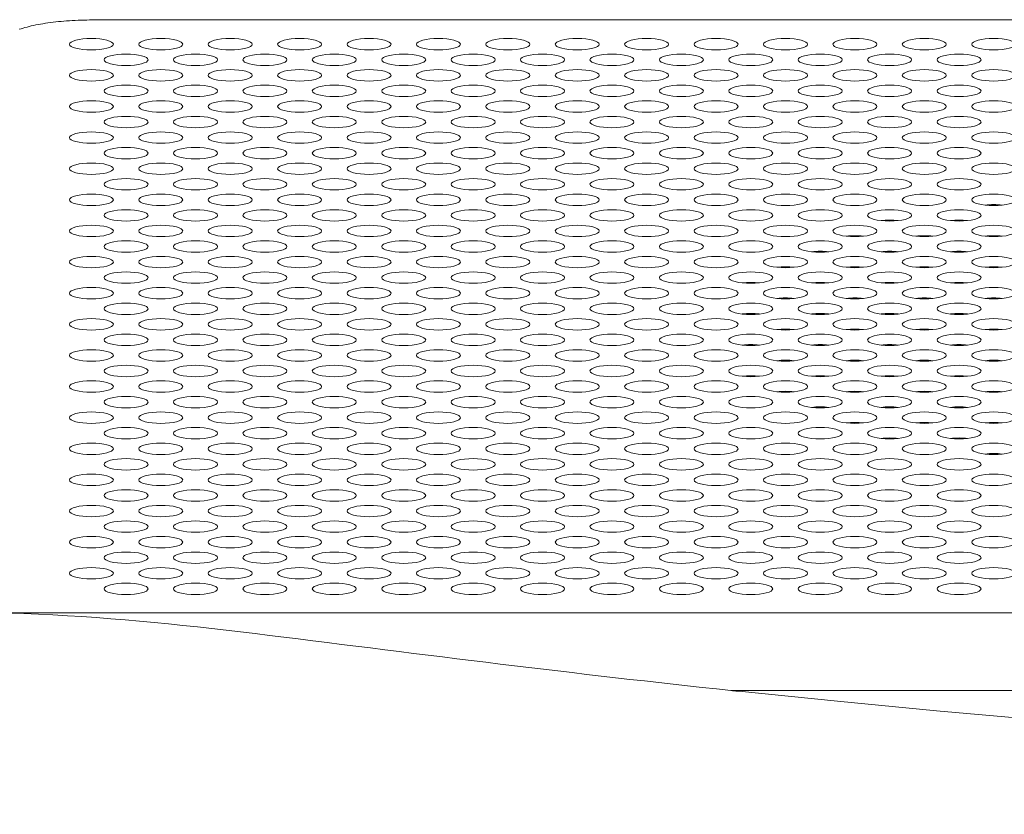
# Model space of a CAD drawing. Units: millimetres. Extents: x 0 to 841, y 0 to 1189.
# Drawn here: x 48 to 80, y 541 to 567 of the extents above; entities that cross this region are included whole.
import ezdxf

# ---------------------------------------------------------------- set-up
doc = ezdxf.new("R2010")
doc.units = ezdxf.units.MM
doc.layers.add('1', color=7, linetype='Continuous', true_color=0xffffff)

msp = doc.modelspace()

# ---------------------------------------------------------------- linework, layer by layer
at = {"layer": '1', "color": 7, "linetype": 'Continuous', "lineweight": 13}
for p, q in [((50.516, 566.91), (50.516, 566.919)), ((143.34, 566.91), (50.516, 566.91))]:
    msp.add_line(p, q, dxfattribs=at)
at = {"layer": '1', "color": 3, "linetype": 'Continuous', "lineweight": 18}
for p, q in [((143.34, 566.919), (50.516, 566.919)), ((47.627, 547.696), (255.829, 547.696)), ((71.209, 545.179), (232.217, 545.179)), ((232.216, 545.179), (71.211, 545.179))]:
    msp.add_line(p, q, dxfattribs=at)
for points in [[(50.516, 566.91), (50.422, 566.91), (50.328, 566.909), (50.234, 566.907), (50.14, 566.904), (50.046, 566.901), (49.953, 566.896), (49.86, 566.892), (49.769, 566.886), (49.677, 566.879), (49.587, 566.872), (49.498, 566.864), (49.41, 566.856), (49.323, 566.846), (49.237, 566.836), (49.152, 566.825), (49.069, 566.814), (48.987, 566.802), (48.906, 566.789), (48.827, 566.776), (48.75, 566.762), (48.674, 566.747), (48.601, 566.732), (48.529, 566.716), (48.459, 566.699), (48.392, 566.682), (48.326, 566.665), (48.262, 566.647), (48.2, 566.628), (48.141, 566.609)], [(71.209, 545.179), (70.741, 545.229), (70.273, 545.279), (69.806, 545.33), (69.338, 545.381), (68.87, 545.434), (68.403, 545.486), (67.935, 545.539), (67.468, 545.593), (67, 545.647), (66.533, 545.701), (66.065, 545.756), (65.598, 545.811), (65.13, 545.867), (64.663, 545.923), (64.195, 545.979), (63.728, 546.036), (63.261, 546.092), (62.793, 546.15), (62.326, 546.207), (61.859, 546.265), (61.391, 546.322), (60.924, 546.38), (60.457, 546.439), (59.989, 546.497), (59.522, 546.555), (59.055, 546.614), (58.587, 546.673), (58.12, 546.732), (57.653, 546.791), (57.185, 546.849), (56.718, 546.907), (56.251, 546.965), (55.783, 547.021), (55.316, 547.077), (54.848, 547.131), (54.381, 547.185), (53.913, 547.236), (53.445, 547.286), (52.978, 547.334), (52.51, 547.38), (52.042, 547.423), (51.573, 547.464), (51.105, 547.503), (50.637, 547.539), (50.168, 547.572), (49.699, 547.601), (49.23, 547.627), (48.761, 547.65), (48.292, 547.669), (47.822, 547.685)], [(71.209, 545.179), (71.209, 545.179), (71.209, 545.179), (71.209, 545.179), (71.209, 545.179), (71.209, 545.179), (71.209, 545.179), (71.209, 545.179), (71.209, 545.179), (71.209, 545.179), (71.209, 545.179), (71.21, 545.179), (71.21, 545.179), (71.21, 545.179), (71.21, 545.179), (71.21, 545.179), (71.21, 545.179), (71.21, 545.179), (71.21, 545.179), (71.21, 545.179), (71.21, 545.179), (71.21, 545.179), (71.21, 545.179), (71.21, 545.179), (71.21, 545.179), (71.21, 545.178), (71.21, 545.178), (71.21, 545.178), (71.21, 545.178), (71.21, 545.178), (71.211, 545.178), (71.211, 545.178), (71.211, 545.178), (71.211, 545.178), (71.211, 545.178), (71.211, 545.178), (71.211, 545.178), (71.211, 545.178), (71.211, 545.178), (71.211, 545.178), (71.211, 545.178), (71.211, 545.178), (71.211, 545.178), (71.211, 545.178), (71.211, 545.178), (71.211, 545.178), (71.211, 545.178), (71.211, 545.178), (71.211, 545.178), (71.212, 545.178), (71.212, 545.178)], [(71.212, 545.178), (71.217, 545.177), (71.222, 545.177), (71.227, 545.176), (71.232, 545.176), (71.237, 545.175), (71.242, 545.175), (71.247, 545.174), (71.252, 545.174), (71.257, 545.173), (71.262, 545.173), (71.267, 545.172), (71.272, 545.172), (71.277, 545.171), (71.282, 545.171), (71.287, 545.17), (71.292, 545.17), (71.297, 545.169), (71.302, 545.169), (71.307, 545.168), (71.312, 545.168), (71.317, 545.167), (71.322, 545.167), (71.327, 545.166), (71.332, 545.166), (71.337, 545.165), (71.342, 545.165), (71.347, 545.164), (71.352, 545.164), (71.357, 545.163), (71.362, 545.163), (71.367, 545.162), (71.372, 545.162), (71.377, 545.161), (71.382, 545.161), (71.387, 545.16), (71.392, 545.16), (71.397, 545.159), (71.402, 545.159), (71.407, 545.158), (71.412, 545.157), (71.417, 545.157), (71.422, 545.156), (71.427, 545.156), (71.432, 545.155), (71.437, 545.155), (71.442, 545.154), (71.447, 545.154), (71.452, 545.153), (71.457, 545.153), (71.462, 545.152)], [(145.286, 541.165), (142.071, 541.191), (138.857, 541.228), (135.643, 541.278), (132.43, 541.34), (129.217, 541.416), (126.004, 541.507), (122.792, 541.614), (119.581, 541.735), (116.37, 541.873), (113.159, 542.025), (109.949, 542.193), (106.74, 542.375), (103.531, 542.569), (100.322, 542.776), (97.114, 542.994), (93.906, 543.222), (90.698, 543.459), (87.49, 543.707), (84.283, 543.966), (81.077, 544.237), (77.871, 544.523), (74.666, 544.827), (71.462, 545.152)]]:
    msp.add_lwpolyline(points, dxfattribs=at)
for centre, major_axis in [((50.478, 566.124), (-0.713, 0)), ((52.728, 566.124), (-0.713, 0)), ((54.978, 566.124), (-0.713, 0)), ((57.228, 566.124), (-0.713, 0)), ((59.478, 566.124), (-0.713, 0)), ((61.728, 566.124), (-0.713, 0)), ((63.978, 566.124), (-0.713, 0)), ((66.228, 566.124), (-0.713, 0)), ((68.478, 566.124), (-0.713, 0)), ((70.728, 566.124), (-0.713, 0)), ((72.978, 566.124), (-0.713, 0)), ((75.228, 566.124), (-0.713, 0)), ((77.478, 566.124), (-0.713, 0)), ((79.728, 566.124), (-0.713, 0)), ((51.603, 565.619), (-0.713, 0)), ((53.853, 565.619), (-0.713, 0)), ((56.103, 565.619), (-0.713, 0)), ((58.353, 565.619), (-0.713, 0)), ((60.603, 565.619), (-0.713, 0)), ((62.853, 565.619), (-0.713, 0)), ((65.103, 565.619), (-0.713, 0)), ((67.353, 565.619), (-0.713, 0)), ((69.603, 565.619), (-0.713, 0)), ((71.853, 565.619), (-0.713, 0)), ((74.103, 565.619), (-0.713, 0)), ((76.353, 565.619), (-0.713, 0)), ((78.603, 565.619), (-0.713, 0)), ((50.478, 565.115), (-0.713, 0)), ((52.728, 565.115), (-0.713, 0)), ((54.978, 565.115), (-0.713, 0)), ((57.228, 565.115), (-0.713, 0)), ((59.478, 565.115), (-0.713, 0)), ((61.728, 565.115), (-0.713, 0)), ((63.978, 565.115), (-0.713, 0)), ((66.228, 565.115), (-0.713, 0)), ((68.478, 565.115), (-0.713, 0)), ((70.728, 565.115), (-0.713, 0)), ((72.978, 565.115), (-0.713, 0)), ((75.228, 565.115), (-0.713, 0)), ((77.478, 565.115), (-0.713, 0)), ((79.728, 565.115), (-0.713, 0)), ((51.603, 564.611), (-0.713, 0)), ((53.853, 564.611), (-0.713, 0)), ((56.103, 564.611), (-0.713, 0)), ((58.353, 564.611), (-0.713, 0)), ((60.603, 564.611), (-0.713, 0)), ((62.853, 564.611), (-0.713, 0)), ((65.103, 564.611), (-0.713, 0)), ((67.353, 564.611), (-0.713, 0)), ((69.603, 564.611), (-0.713, 0)), ((71.853, 564.611), (-0.713, 0)), ((74.103, 564.611), (-0.713, 0)), ((76.353, 564.611), (-0.713, 0)), ((78.603, 564.611), (-0.713, 0)), ((50.478, 564.106), (-0.713, 0)), ((52.728, 564.106), (-0.713, 0)), ((54.978, 564.106), (-0.713, 0)), ((57.228, 564.106), (-0.713, 0)), ((59.478, 564.106), (-0.713, 0)), ((61.728, 564.106), (-0.713, 0)), ((63.978, 564.106), (-0.713, 0)), ((66.228, 564.106), (-0.713, 0)), ((68.478, 564.106), (-0.713, 0)), ((70.728, 564.106), (-0.713, 0)), ((72.978, 564.106), (-0.713, 0)), ((75.228, 564.106), (-0.713, 0)), ((77.478, 564.106), (-0.713, 0)), ((79.728, 564.106), (-0.713, 0)), ((51.603, 563.602), (-0.713, 0)), ((53.853, 563.602), (-0.713, 0)), ((56.103, 563.602), (-0.713, 0)), ((58.353, 563.602), (-0.713, 0)), ((60.603, 563.602), (-0.713, 0)), ((62.853, 563.602), (-0.713, 0)), ((65.103, 563.602), (-0.713, 0)), ((67.353, 563.602), (-0.713, 0)), ((69.603, 563.602), (-0.713, 0)), ((71.853, 563.602), (-0.713, 0)), ((74.103, 563.602), (-0.713, 0)), ((76.353, 563.602), (-0.713, 0)), ((78.603, 563.602), (-0.713, 0)), ((50.478, 563.098), (-0.713, 0)), ((52.728, 563.098), (-0.713, 0)), ((54.978, 563.098), (-0.713, 0)), ((57.228, 563.098), (-0.713, 0)), ((59.478, 563.098), (-0.713, 0)), ((61.728, 563.098), (-0.713, 0)), ((63.978, 563.098), (-0.713, 0)), ((66.228, 563.098), (-0.713, 0)), ((68.478, 563.098), (-0.713, 0)), ((70.728, 563.098), (-0.713, 0)), ((72.978, 563.098), (-0.713, 0)), ((75.228, 563.098), (-0.713, 0)), ((77.478, 563.098), (-0.713, 0)), ((79.728, 563.098), (-0.713, 0)), ((51.603, 562.593), (-0.713, 0)), ((53.853, 562.593), (-0.713, 0)), ((56.103, 562.593), (-0.713, 0)), ((58.353, 562.593), (-0.713, 0)), ((60.603, 562.593), (-0.713, 0)), ((62.853, 562.593), (-0.713, 0)), ((65.103, 562.593), (-0.713, 0)), ((67.353, 562.593), (-0.713, 0)), ((69.603, 562.593), (-0.713, 0)), ((71.853, 562.593), (-0.713, 0)), ((74.103, 562.593), (-0.713, 0)), ((76.353, 562.593), (-0.713, 0)), ((78.603, 562.593), (-0.713, 0)), ((50.478, 562.089), (-0.713, 0)), ((52.728, 562.089), (-0.713, 0)), ((54.978, 562.089), (-0.713, 0)), ((57.228, 562.089), (-0.713, 0)), ((59.478, 562.089), (-0.713, 0)), ((61.728, 562.089), (-0.713, 0)), ((63.978, 562.089), (-0.713, 0)), ((66.228, 562.089), (-0.713, 0)), ((68.478, 562.089), (-0.713, 0)), ((70.728, 562.089), (-0.713, 0)), ((72.978, 562.089), (-0.713, 0)), ((75.228, 562.089), (-0.713, 0)), ((77.478, 562.089), (-0.713, 0)), ((79.728, 562.089), (-0.713, 0)), ((51.603, 561.585), (-0.713, 0)), ((53.853, 561.585), (-0.713, 0)), ((56.103, 561.585), (-0.713, 0)), ((58.353, 561.585), (-0.713, 0)), ((60.603, 561.585), (-0.713, 0)), ((62.853, 561.585), (-0.713, 0)), ((65.103, 561.585), (-0.713, 0)), ((67.353, 561.585), (-0.713, 0)), ((69.603, 561.585), (-0.713, 0)), ((71.853, 561.585), (-0.713, 0)), ((74.103, 561.585), (-0.713, 0)), ((76.353, 561.585), (-0.713, 0)), ((78.603, 561.585), (-0.713, 0)), ((50.478, 561.08), (-0.713, 0)), ((52.728, 561.08), (-0.713, 0)), ((54.978, 561.08), (-0.713, 0)), ((57.228, 561.08), (-0.713, 0)), ((59.478, 561.08), (-0.713, 0)), ((61.728, 561.08), (-0.713, 0)), ((63.978, 561.08), (-0.713, 0)), ((66.228, 561.08), (-0.713, 0)), ((68.478, 561.08), (-0.713, 0)), ((70.728, 561.08), (-0.713, 0)), ((72.978, 561.08), (-0.713, 0)), ((75.228, 561.08), (-0.713, 0)), ((77.478, 561.08), (-0.713, 0)), ((79.728, 561.08), (-0.713, 0)), ((51.603, 560.576), (-0.713, 0)), ((53.853, 560.576), (-0.713, 0)), ((56.103, 560.576), (-0.713, 0)), ((58.353, 560.576), (-0.713, 0)), ((60.603, 560.576), (-0.713, 0)), ((62.853, 560.576), (-0.713, 0)), ((65.103, 560.576), (-0.713, 0)), ((67.353, 560.576), (-0.713, 0)), ((69.603, 560.576), (-0.713, 0)), ((71.853, 560.576), (-0.713, 0)), ((74.103, 560.576), (-0.713, 0)), ((76.353, 560.576), (-0.713, 0)), ((78.603, 560.576), (-0.713, 0)), ((50.478, 560.072), (-0.713, 0)), ((52.728, 560.072), (-0.713, 0)), ((54.978, 560.072), (-0.713, 0)), ((57.228, 560.072), (-0.713, 0)), ((59.478, 560.072), (-0.713, 0)), ((61.728, 560.072), (-0.713, 0)), ((63.978, 560.072), (-0.713, 0)), ((66.228, 560.072), (-0.713, 0)), ((68.478, 560.072), (-0.713, 0)), ((70.728, 560.072), (-0.713, 0)), ((72.978, 560.072), (-0.713, 0)), ((75.228, 560.072), (-0.713, 0)), ((77.478, 560.072), (-0.713, 0)), ((79.728, 560.072), (-0.713, 0)), ((51.603, 559.567), (-0.713, 0)), ((53.853, 559.567), (-0.713, 0)), ((56.103, 559.567), (-0.713, 0)), ((58.353, 559.567), (-0.713, 0)), ((60.603, 559.567), (-0.713, 0)), ((62.853, 559.567), (-0.713, 0)), ((65.103, 559.567), (-0.713, 0)), ((67.353, 559.567), (-0.713, 0)), ((69.603, 559.567), (-0.713, 0)), ((71.853, 559.567), (-0.713, 0)), ((74.103, 559.567), (-0.713, 0)), ((76.353, 559.567), (-0.713, 0)), ((78.603, 559.567), (-0.713, 0)), ((50.478, 559.063), (-0.713, 0)), ((52.728, 559.063), (-0.713, 0)), ((54.978, 559.063), (-0.713, 0)), ((57.228, 559.063), (-0.713, 0)), ((59.478, 559.063), (-0.713, 0)), ((61.728, 559.063), (-0.713, 0)), ((63.978, 559.063), (-0.713, 0)), ((66.228, 559.063), (-0.713, 0)), ((68.478, 559.063), (-0.713, 0)), ((70.728, 559.063), (-0.713, 0)), ((72.978, 559.063), (-0.713, 0)), ((75.228, 559.063), (-0.713, 0)), ((77.478, 559.063), (-0.713, 0)), ((79.728, 559.063), (-0.713, 0)), ((51.603, 558.559), (-0.713, 0)), ((53.853, 558.559), (-0.713, 0)), ((56.103, 558.559), (-0.713, 0)), ((58.353, 558.559), (-0.713, 0)), ((60.603, 558.559), (-0.713, 0)), ((62.853, 558.559), (-0.713, 0)), ((65.103, 558.559), (-0.713, 0)), ((67.353, 558.559), (-0.713, 0)), ((69.603, 558.559), (-0.713, 0)), ((71.853, 558.559), (-0.713, 0)), ((74.103, 558.559), (-0.713, 0)), ((76.353, 558.559), (-0.713, 0)), ((78.603, 558.559), (-0.713, 0)), ((50.478, 558.054), (-0.713, 0)), ((52.728, 558.054), (-0.713, 0)), ((54.978, 558.054), (-0.713, 0)), ((57.228, 558.054), (-0.713, 0)), ((59.478, 558.054), (-0.713, 0)), ((61.728, 558.054), (-0.713, 0)), ((63.978, 558.054), (-0.713, 0)), ((66.228, 558.054), (-0.713, 0)), ((68.478, 558.054), (-0.713, 0)), ((70.728, 558.054), (-0.713, 0)), ((72.978, 558.054), (-0.713, 0)), ((75.228, 558.054), (-0.713, 0)), ((77.478, 558.054), (-0.713, 0)), ((79.728, 558.054), (-0.713, 0)), ((51.603, 557.55), (-0.713, 0)), ((53.853, 557.55), (-0.713, 0)), ((56.103, 557.55), (-0.713, 0)), ((58.353, 557.55), (-0.713, 0)), ((60.603, 557.55), (-0.713, 0)), ((62.853, 557.55), (-0.713, 0)), ((65.103, 557.55), (-0.713, 0)), ((67.353, 557.55), (-0.713, 0)), ((69.603, 557.55), (-0.713, 0)), ((71.853, 557.55), (-0.713, 0)), ((74.103, 557.55), (-0.713, 0)), ((76.353, 557.55), (-0.713, 0)), ((78.603, 557.55), (-0.713, 0)), ((50.478, 557.046), (-0.713, 0)), ((52.728, 557.046), (-0.713, 0)), ((54.978, 557.046), (-0.713, 0)), ((57.228, 557.046), (-0.713, 0)), ((59.478, 557.046), (-0.713, 0)), ((61.728, 557.046), (-0.713, 0)), ((63.978, 557.046), (-0.713, 0)), ((66.228, 557.046), (-0.713, 0)), ((68.478, 557.046), (-0.713, 0)), ((70.728, 557.046), (-0.713, 0)), ((72.978, 557.046), (-0.713, 0)), ((75.228, 557.046), (-0.713, 0)), ((77.478, 557.046), (-0.713, 0)), ((79.728, 557.046), (-0.713, 0)), ((51.603, 556.541), (-0.713, 0)), ((53.853, 556.541), (-0.713, 0)), ((56.103, 556.541), (-0.713, 0)), ((58.353, 556.541), (-0.713, 0)), ((60.603, 556.541), (-0.713, 0)), ((62.853, 556.541), (-0.713, 0)), ((65.103, 556.541), (-0.713, 0)), ((67.353, 556.541), (-0.713, 0)), ((69.603, 556.541), (-0.713, 0)), ((71.853, 556.541), (-0.713, 0)), ((74.103, 556.541), (-0.713, 0)), ((76.353, 556.541), (-0.713, 0)), ((78.603, 556.541), (-0.713, 0)), ((50.478, 556.037), (0.713, 0)), ((52.728, 556.037), (-0.713, 0)), ((54.978, 556.037), (0.713, 0)), ((57.228, 556.037), (-0.713, 0)), ((59.478, 556.037), (0.713, 0)), ((61.728, 556.037), (-0.713, 0)), ((63.978, 556.037), (0.713, 0)), ((66.228, 556.037), (-0.713, 0)), ((68.478, 556.037), (0.713, 0)), ((70.728, 556.037), (-0.713, 0)), ((72.978, 556.037), (0.713, 0)), ((75.228, 556.037), (-0.713, 0)), ((77.478, 556.037), (0.713, 0)), ((79.728, 556.037), (-0.713, 0)), ((51.603, 555.533), (-0.713, 0)), ((53.853, 555.533), (-0.713, 0)), ((56.103, 555.533), (-0.713, 0)), ((58.353, 555.533), (-0.713, 0)), ((60.603, 555.533), (-0.713, 0)), ((62.853, 555.533), (-0.713, 0)), ((65.103, 555.533), (-0.713, 0)), ((67.353, 555.533), (-0.713, 0)), ((69.603, 555.533), (-0.713, 0)), ((71.853, 555.533), (-0.713, 0)), ((74.103, 555.533), (-0.713, 0)), ((76.353, 555.533), (-0.713, 0)), ((78.603, 555.533), (-0.713, 0)), ((50.478, 555.029), (0.713, 0)), ((52.728, 555.029), (-0.713, 0)), ((54.978, 555.029), (0.713, 0)), ((57.228, 555.029), (-0.713, 0)), ((59.478, 555.029), (0.713, 0)), ((61.728, 555.029), (-0.713, 0)), ((63.978, 555.029), (0.713, 0)), ((66.228, 555.029), (-0.713, 0)), ((68.478, 555.029), (0.713, 0)), ((70.728, 555.029), (-0.713, 0)), ((72.978, 555.029), (0.713, 0)), ((75.228, 555.029), (-0.713, 0)), ((77.478, 555.029), (0.713, 0)), ((79.728, 555.029), (-0.713, 0)), ((51.603, 554.524), (-0.713, 0)), ((53.853, 554.524), (-0.713, 0)), ((56.103, 554.524), (-0.713, 0)), ((58.353, 554.524), (-0.713, 0)), ((60.603, 554.524), (-0.713, 0)), ((62.853, 554.524), (-0.713, 0)), ((65.103, 554.524), (-0.713, 0)), ((67.353, 554.524), (-0.713, 0)), ((69.603, 554.524), (-0.713, 0)), ((71.853, 554.524), (-0.713, 0)), ((74.103, 554.524), (-0.713, 0)), ((76.353, 554.524), (-0.713, 0)), ((78.603, 554.524), (-0.713, 0)), ((50.478, 554.02), (0.713, 0)), ((52.728, 554.02), (-0.713, 0)), ((54.978, 554.02), (0.713, 0)), ((57.228, 554.02), (-0.713, 0)), ((59.478, 554.02), (0.713, 0)), ((61.728, 554.02), (-0.713, 0)), ((63.978, 554.02), (0.713, 0)), ((66.228, 554.02), (-0.713, 0)), ((68.478, 554.02), (0.713, 0)), ((70.728, 554.02), (-0.713, 0)), ((72.978, 554.02), (0.713, 0)), ((75.228, 554.02), (-0.713, 0)), ((77.478, 554.02), (0.713, 0)), ((79.728, 554.02), (-0.713, 0)), ((51.603, 553.516), (-0.713, 0)), ((53.853, 553.516), (-0.713, 0)), ((56.103, 553.516), (-0.713, 0)), ((58.353, 553.516), (-0.713, 0)), ((60.603, 553.516), (-0.713, 0)), ((62.853, 553.516), (-0.713, 0)), ((65.103, 553.516), (-0.713, 0)), ((67.353, 553.516), (-0.713, 0)), ((69.603, 553.516), (-0.713, 0)), ((71.853, 553.516), (-0.713, 0)), ((74.103, 553.516), (-0.713, 0)), ((76.353, 553.516), (-0.713, 0)), ((78.603, 553.516), (-0.713, 0)), ((50.478, 553.011), (0.713, 0)), ((52.728, 553.011), (-0.713, 0)), ((54.978, 553.011), (0.713, 0)), ((57.228, 553.011), (-0.713, 0)), ((59.478, 553.011), (0.713, 0)), ((61.728, 553.011), (-0.713, 0)), ((63.978, 553.011), (0.713, 0)), ((66.228, 553.011), (-0.713, 0)), ((68.478, 553.011), (0.713, 0)), ((70.728, 553.011), (-0.713, 0)), ((72.978, 553.011), (0.713, 0)), ((75.228, 553.011), (-0.713, 0)), ((77.478, 553.011), (0.713, 0)), ((79.728, 553.011), (-0.713, 0)), ((51.603, 552.507), (-0.713, 0)), ((53.853, 552.507), (-0.713, 0)), ((56.103, 552.507), (-0.713, 0)), ((58.353, 552.507), (-0.713, 0)), ((60.603, 552.507), (-0.713, 0)), ((62.853, 552.507), (-0.713, 0)), ((65.103, 552.507), (-0.713, 0)), ((67.353, 552.507), (-0.713, 0)), ((69.603, 552.507), (-0.713, 0)), ((71.853, 552.507), (-0.713, 0)), ((74.103, 552.507), (-0.713, 0)), ((76.353, 552.507), (-0.713, 0)), ((78.603, 552.507), (-0.713, 0)), ((50.478, 552.003), (0.713, 0)), ((52.728, 552.003), (-0.713, 0)), ((54.978, 552.003), (0.713, 0)), ((57.228, 552.003), (-0.713, 0)), ((59.478, 552.003), (0.713, 0)), ((61.728, 552.003), (-0.713, 0)), ((63.978, 552.003), (0.713, 0)), ((66.228, 552.003), (-0.713, 0)), ((68.478, 552.003), (0.713, 0)), ((70.728, 552.003), (-0.713, 0)), ((72.978, 552.003), (0.713, 0)), ((75.228, 552.003), (-0.713, 0)), ((77.478, 552.003), (0.713, 0)), ((79.728, 552.003), (-0.713, 0)), ((51.603, 551.498), (-0.713, 0)), ((53.853, 551.498), (-0.713, 0)), ((56.103, 551.498), (-0.713, 0)), ((58.353, 551.498), (-0.713, 0)), ((60.603, 551.498), (-0.713, 0)), ((62.853, 551.498), (-0.713, 0)), ((65.103, 551.498), (-0.713, 0)), ((67.353, 551.498), (-0.713, 0)), ((69.603, 551.498), (-0.713, 0)), ((71.853, 551.498), (-0.713, 0)), ((74.103, 551.498), (-0.713, 0)), ((76.353, 551.498), (-0.713, 0)), ((78.603, 551.498), (-0.713, 0)), ((50.478, 550.994), (0.713, 0)), ((52.728, 550.994), (-0.713, 0)), ((54.978, 550.994), (0.713, 0)), ((57.228, 550.994), (-0.713, 0)), ((59.478, 550.994), (0.713, 0)), ((61.728, 550.994), (-0.713, 0)), ((63.978, 550.994), (0.713, 0)), ((66.228, 550.994), (-0.713, 0)), ((68.478, 550.994), (0.713, 0)), ((70.728, 550.994), (-0.713, 0)), ((72.978, 550.994), (0.713, 0)), ((75.228, 550.994), (-0.713, 0)), ((77.478, 550.994), (0.713, 0)), ((79.728, 550.994), (-0.713, 0)), ((51.603, 550.49), (-0.713, 0)), ((53.853, 550.49), (-0.713, 0)), ((56.103, 550.49), (-0.713, 0)), ((58.353, 550.49), (-0.713, 0)), ((60.603, 550.49), (-0.713, 0)), ((62.853, 550.49), (-0.713, 0)), ((65.103, 550.49), (-0.713, 0)), ((67.353, 550.49), (-0.713, 0)), ((69.603, 550.49), (-0.713, 0)), ((71.853, 550.49), (-0.713, 0)), ((74.103, 550.49), (-0.713, 0)), ((76.353, 550.49), (-0.713, 0)), ((78.603, 550.49), (-0.713, 0)), ((50.478, 549.985), (0.713, 0)), ((52.728, 549.985), (-0.713, 0)), ((54.978, 549.985), (0.713, 0)), ((57.228, 549.985), (-0.713, 0)), ((59.478, 549.985), (0.713, 0)), ((61.728, 549.985), (-0.713, 0)), ((63.978, 549.985), (0.713, 0)), ((66.228, 549.985), (-0.713, 0)), ((68.478, 549.985), (0.713, 0)), ((70.728, 549.985), (-0.713, 0)), ((72.978, 549.985), (0.713, 0)), ((75.228, 549.985), (-0.713, 0)), ((77.478, 549.985), (0.713, 0)), ((79.728, 549.985), (-0.713, 0)), ((51.603, 549.481), (-0.713, 0)), ((53.853, 549.481), (-0.713, 0)), ((56.103, 549.481), (-0.713, 0)), ((58.353, 549.481), (-0.713, 0)), ((60.603, 549.481), (-0.713, 0)), ((62.853, 549.481), (-0.713, 0)), ((65.103, 549.481), (-0.713, 0)), ((67.353, 549.481), (-0.713, 0)), ((69.603, 549.481), (-0.713, 0)), ((71.853, 549.481), (-0.713, 0)), ((74.103, 549.481), (-0.713, 0)), ((76.353, 549.481), (-0.713, 0)), ((78.603, 549.481), (-0.713, 0)), ((50.478, 548.977), (0.713, 0)), ((52.728, 548.977), (-0.713, 0)), ((54.978, 548.977), (0.713, 0)), ((57.228, 548.977), (-0.713, 0)), ((59.478, 548.977), (0.713, 0)), ((61.728, 548.977), (-0.713, 0)), ((63.978, 548.977), (0.713, 0)), ((66.228, 548.977), (-0.713, 0)), ((68.478, 548.977), (0.713, 0)), ((70.728, 548.977), (-0.713, 0)), ((72.978, 548.977), (0.713, 0)), ((75.228, 548.977), (-0.713, 0)), ((77.478, 548.977), (0.713, 0)), ((79.728, 548.977), (-0.713, 0)), ((51.603, 548.472), (-0.713, 0)), ((53.853, 548.472), (-0.713, 0)), ((56.103, 548.472), (-0.713, 0)), ((58.353, 548.472), (-0.713, 0)), ((60.603, 548.472), (-0.713, 0)), ((62.853, 548.472), (-0.713, 0)), ((65.103, 548.472), (-0.713, 0)), ((67.353, 548.472), (-0.713, 0)), ((69.603, 548.472), (-0.713, 0)), ((71.853, 548.472), (-0.713, 0)), ((74.103, 548.472), (-0.713, 0)), ((76.353, 548.472), (-0.713, 0)), ((78.603, 548.472), (-0.713, 0))]:
    msp.add_ellipse(centre, major_axis=major_axis, ratio=0.258819, dxfattribs=at)
for centre, major_axis, start_param, end_param in [((79.728, 560.765), (-0.625, 0), 4.257153, 5.167724), ((79.728, 560.765), (0.625, 0), 1.115855, 2.025639), ((76.353, 560.261), (-0.625, 0), 4.257153, 5.167724), ((76.353, 560.261), (0.625, 0), 1.115855, 2.025639), ((78.603, 560.261), (-0.625, 0), 4.257153, 5.167724), ((78.603, 560.261), (0.625, 0), 1.115855, 2.025639), ((75.228, 559.756), (-0.625, 0), 4.257153, 5.167724), ((75.228, 559.756), (0.625, 0), 1.115855, 2.025639), ((77.478, 559.756), (-0.625, 0), 4.257153, 5.167724), ((77.478, 559.756), (0.625, 0), 1.115855, 2.025639), ((79.728, 559.756), (-0.625, 0), 4.257153, 5.167724), ((79.728, 559.756), (0.625, 0), 1.115855, 2.025639), ((74.103, 559.252), (-0.625, 0), 4.257153, 5.167724), ((74.103, 559.252), (0.625, 0), 1.115855, 2.025639), ((76.353, 559.252), (-0.625, 0), 4.257153, 5.167724), ((76.353, 559.252), (0.625, 0), 1.115855, 2.025639), ((78.603, 559.252), (-0.625, 0), 4.257153, 5.167724), ((78.603, 559.252), (0.625, 0), 1.115855, 2.025639), ((72.978, 558.748), (-0.625, 0), 4.257153, 5.167724), ((72.978, 558.748), (0.625, 0), 1.115855, 2.025639), ((75.228, 558.748), (-0.625, 0), 4.257153, 5.167724), ((75.228, 558.748), (0.625, 0), 1.115855, 2.025639), ((77.478, 558.748), (-0.625, 0), 4.257153, 5.167724), ((77.478, 558.748), (0.625, 0), 1.115855, 2.025639), ((79.728, 558.748), (-0.625, 0), 4.257153, 5.167724), ((79.728, 558.748), (0.625, 0), 1.115855, 2.025639), ((71.853, 558.243), (-0.625, 0), 4.257153, 5.167724), ((71.853, 558.243), (0.625, 0), 1.115855, 2.025639), ((74.103, 558.243), (-0.625, 0), 4.257153, 5.167724), ((74.103, 558.243), (0.625, 0), 1.115855, 2.025639), ((76.353, 558.243), (-0.625, 0), 4.257153, 5.167724), ((76.353, 558.243), (0.625, 0), 1.115855, 2.025639), ((78.603, 558.243), (-0.625, 0), 4.257153, 5.167724), ((78.603, 558.243), (0.625, 0), 1.115855, 2.025639), ((72.978, 557.739), (-0.625, 0), 4.257153, 5.167724), ((72.978, 557.739), (0.625, 0), 1.115855, 2.025639), ((75.228, 557.739), (-0.625, 0), 4.257153, 5.167724), ((75.228, 557.739), (0.625, 0), 1.115855, 2.025639), ((77.478, 557.739), (-0.625, 0), 4.257153, 5.167724), ((77.478, 557.739), (0.625, 0), 1.115855, 2.025639), ((79.728, 557.739), (-0.625, 0), 4.257153, 5.167724), ((79.728, 557.739), (0.625, 0), 1.115855, 2.025639), ((71.853, 557.235), (-0.625, 0), 4.257153, 5.167724), ((71.853, 557.235), (0.625, 0), 1.115855, 2.025639), ((74.103, 557.235), (-0.625, 0), 4.257153, 5.167724), ((74.103, 557.235), (0.625, 0), 1.115855, 2.025639), ((76.353, 557.235), (-0.625, 0), 4.257153, 5.167724), ((76.353, 557.235), (0.625, 0), 1.115855, 2.025639), ((78.603, 557.235), (-0.625, 0), 4.257153, 5.167724), ((78.603, 557.235), (0.625, 0), 1.115855, 2.025639), ((72.978, 556.73), (-0.625, 0), 4.257153, 5.167724), ((72.978, 556.73), (0.625, 0), 1.115855, 2.025639), ((75.228, 556.73), (-0.625, 0), 4.257153, 5.167724), ((75.228, 556.73), (0.625, 0), 1.115855, 2.025639), ((77.478, 556.73), (-0.625, 0), 4.257153, 5.167724), ((77.478, 556.73), (0.625, 0), 1.115855, 2.025639), ((79.728, 556.73), (-0.625, 0), 4.257153, 5.167724), ((79.728, 556.73), (0.625, 0), 1.115855, 2.025639), ((71.853, 556.226), (-0.625, 0), 4.257153, 5.167724), ((71.853, 556.226), (0.625, 0), 1.115855, 2.025639), ((74.103, 556.226), (-0.625, 0), 4.257153, 5.167724), ((74.103, 556.226), (0.625, 0), 1.115855, 2.025639), ((76.353, 556.226), (-0.625, 0), 4.257153, 5.167724), ((76.353, 556.226), (0.625, 0), 1.115855, 2.025639), ((78.603, 556.226), (-0.625, 0), 4.257153, 5.167724), ((78.603, 556.226), (0.625, 0), 1.115855, 2.025639), ((72.978, 555.722), (0.625, 0), 1.115462, 2.026033), ((72.978, 555.722), (0.625, 0), 1.115855, 2.025639), ((75.228, 555.722), (-0.625, 0), 4.257153, 5.167724), ((75.228, 555.722), (0.625, 0), 1.115855, 2.025639), ((77.478, 555.722), (0.625, 0), 1.115462, 2.026033), ((77.478, 555.722), (0.625, 0), 1.115855, 2.025639), ((79.728, 555.722), (-0.625, 0), 4.257153, 5.167724), ((79.728, 555.722), (0.625, 0), 1.115855, 2.025639), ((71.853, 555.217), (-0.625, 0), 4.257153, 5.167724), ((71.853, 555.217), (0.625, 0), 1.115855, 2.025639), ((74.103, 555.217), (-0.625, 0), 4.257153, 5.167724), ((74.103, 555.217), (0.625, 0), 1.115855, 2.025639), ((76.353, 555.217), (-0.625, 0), 4.257153, 5.167724), ((76.353, 555.217), (0.625, 0), 1.115855, 2.025639), ((78.603, 555.217), (-0.625, 0), 4.257153, 5.167724), ((78.603, 555.217), (0.625, 0), 1.115855, 2.025639), ((72.978, 554.713), (0.625, 0), 1.115462, 2.026033), ((72.978, 554.713), (0.625, 0), 1.115855, 2.025639), ((75.228, 554.713), (-0.625, 0), 4.257153, 5.167724), ((75.228, 554.713), (0.625, 0), 1.115855, 2.025639), ((77.478, 554.713), (0.625, 0), 1.115462, 2.026033), ((77.478, 554.713), (0.625, 0), 1.115855, 2.025639), ((79.728, 554.713), (-0.625, 0), 4.257153, 5.167724), ((79.728, 554.713), (0.625, 0), 1.115855, 2.025639), ((74.103, 554.209), (-0.625, 0), 4.257153, 5.167724), ((74.103, 554.209), (0.625, 0), 1.115855, 2.025639), ((76.353, 554.209), (-0.625, 0), 4.257153, 5.167724), ((76.353, 554.209), (0.625, 0), 1.115855, 2.025639), ((78.603, 554.209), (-0.625, 0), 4.257153, 5.167724), ((78.603, 554.209), (0.625, 0), 1.115855, 2.025639), ((75.228, 553.704), (-0.625, 0), 4.257153, 5.167724), ((75.228, 553.704), (0.625, 0), 1.115855, 2.025639), ((77.478, 553.704), (0.625, 0), 1.115462, 2.026033), ((77.478, 553.704), (0.625, 0), 1.115855, 2.025639), ((79.728, 553.704), (-0.625, 0), 4.257153, 5.167724), ((79.728, 553.704), (0.625, 0), 1.115855, 2.025639), ((76.353, 553.2), (-0.625, 0), 4.257153, 5.167724), ((76.353, 553.2), (0.625, 0), 1.115855, 2.025639), ((78.603, 553.2), (-0.625, 0), 4.257153, 5.167724), ((78.603, 553.2), (0.625, 0), 1.115855, 2.025639), ((79.728, 552.696), (-0.625, 0), 4.257153, 5.167724), ((79.728, 552.696), (0.625, 0), 1.115855, 2.025639)]:
    msp.add_ellipse(centre, major_axis=major_axis, ratio=0.258819, start_param=start_param, end_param=end_param, dxfattribs=at)

doc.saveas('drawing.dxf')
